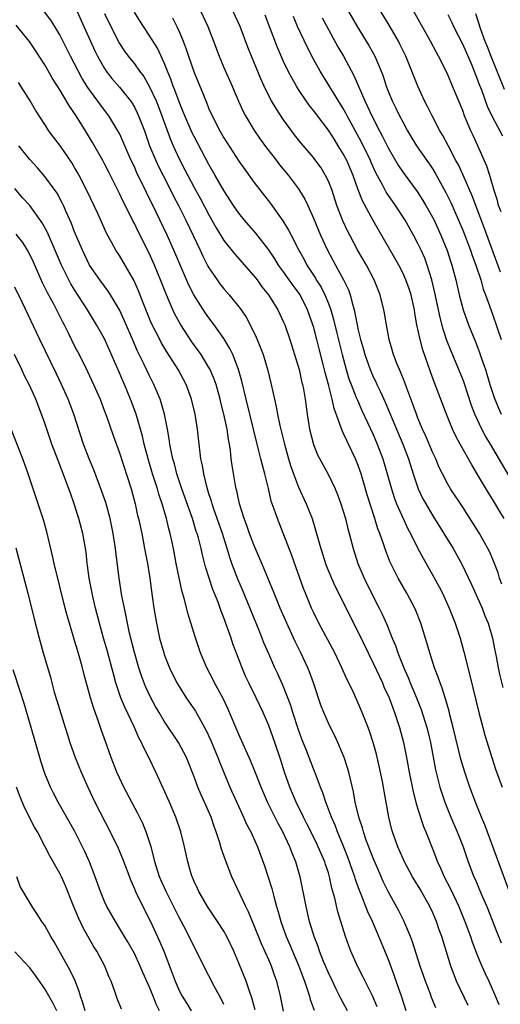
# Model space of a CAD drawing. Units: inches. Extents: x 2595000 to 2598000, y 1539000 to 1542000.
# Drawn here: x 2595670 to 2595734, y 1539428 to 1539560 of the extents above; entities that cross this region are included whole.
import ezdxf

# ---------------------------------------------------------------- set-up
doc = ezdxf.new("R2010")
doc.units = ezdxf.units.IN
doc.header["$MEASUREMENT"] = 0
doc.layers.add('LD25951539_2ft', color=9, linetype='Continuous')

msp = doc.modelspace()

# ---------------------------------------------------------------- linework, layer by layer
at = {"layer": 'LD25951539_2ft'}
for points, elevation in [([(2595729.74, 1539427.74), (2595728.18, 1539431), (2595727.84, 1539431.84), (2595727.4, 1539433), (2595726.18, 1539437), (2595725.86, 1539437.86), (2595725.48, 1539439), (2595725, 1539440.15), (2595724.61, 1539441), (2595723.31, 1539443.31), (2595722.27, 1539445), (2595721.18, 1539447), (2595720.3, 1539449), (2595719.59, 1539451), (2595719.47, 1539451.47), (2595719.09, 1539453), (2595718.46, 1539456.46), (2595718.38, 1539457), (2595718.24, 1539457.76), (2595717.82, 1539459.82), (2595717.44, 1539461.44), (2595717.01, 1539463.01), (2595716.52, 1539464.52), (2595716.34, 1539465), (2595715.54, 1539467), (2595715, 1539468.28), (2595714.39, 1539469.61), (2595713.72, 1539471), (2595713.47, 1539471.47), (2595712.82, 1539473), (2595711.87, 1539475), (2595709.72, 1539479), (2595709, 1539480.45), (2595708.75, 1539481), (2595707.91, 1539483), (2595707.65, 1539483.65), (2595706.08, 1539488.08), (2595704.17, 1539493), (2595703.75, 1539494.25), (2595703.35, 1539495.35), (2595702.96, 1539497.04), (2595702.48, 1539499), (2595702.15, 1539500.15), (2595701.96, 1539501), (2595701.75, 1539501.75), (2595701.47, 1539503), (2595699.97, 1539509), (2595699.42, 1539511.42), (2595698.97, 1539513), (2595698.19, 1539515), (2595697.81, 1539515.82), (2595697, 1539517.16), (2595695.7, 1539519), (2595695, 1539519.91), (2595694.55, 1539520.55), (2595692.98, 1539523), (2595692.32, 1539524.32), (2595690.31, 1539529), (2595689.39, 1539531), (2595687.92, 1539534.08), (2595685.35, 1539539.35), (2595685, 1539540.16), (2595684.59, 1539541), (2595683.72, 1539543), (2595683.51, 1539543.51), (2595683, 1539544.62), (2595682.8, 1539545), (2595681.57, 1539547), (2595680.46, 1539548.46), (2595678.78, 1539550.78), (2595678.02, 1539552.02), (2595676.44, 1539555), (2595675, 1539557.88), (2595674.33, 1539559), (2595673.82, 1539559.82), (2595671.24, 1539563.24)], 7514), ([(2595677.34, 1539561), (2595678.25, 1539559), (2595679.11, 1539557), (2595679.71, 1539555.71), (2595680.05, 1539555), (2595681, 1539553.33), (2595681.23, 1539553), (2595682, 1539552), (2595683, 1539550.86), (2595684.48, 1539549), (2595684.69, 1539548.69), (2595685, 1539548.15), (2595685.39, 1539547.39), (2595685.56, 1539547), (2595686.34, 1539545), (2595687.05, 1539543), (2595687.87, 1539541), (2595688.23, 1539540.23), (2595688.85, 1539539), (2595689.87, 1539537), (2595690.24, 1539536.24), (2595690.9, 1539535), (2595691.89, 1539533), (2595693.81, 1539529), (2595694.18, 1539528.18), (2595694.86, 1539526.86), (2595695, 1539526.61), (2595696.08, 1539525), (2595696.47, 1539524.47), (2595697, 1539523.8), (2595697.71, 1539523), (2595699, 1539521.41), (2595699.3, 1539521), (2595699.99, 1539519.99), (2595700.52, 1539519), (2595701.33, 1539517.33), (2595701.92, 1539515.92), (2595702.24, 1539515), (2595702.88, 1539512.88), (2595703.34, 1539511), (2595703.76, 1539509), (2595704, 1539508), (2595704.18, 1539507), (2595704.51, 1539505.49), (2595705.12, 1539503), (2595705.67, 1539501), (2595705.97, 1539499.97), (2595706.31, 1539499), (2595707, 1539497.2), (2595708.03, 1539495), (2595708.81, 1539493), (2595709.32, 1539491.32), (2595709.77, 1539489.77), (2595709.97, 1539489), (2595710.71, 1539486.71), (2595711.4, 1539485), (2595711.9, 1539483.9), (2595715, 1539477.8), (2595716.31, 1539475), (2595717, 1539473.62), (2595717.83, 1539471.83), (2595718.23, 1539471), (2595718.45, 1539470.45), (2595719.13, 1539469), (2595719.63, 1539467.63), (2595719.88, 1539467), (2595720.53, 1539465), (2595721.06, 1539463), (2595721.47, 1539461), (2595721.84, 1539459), (2595722.37, 1539456.37), (2595722.73, 1539455), (2595723, 1539454.06), (2595723.73, 1539451.73), (2595724.05, 1539451), (2595725, 1539448.63), (2595725.63, 1539447), (2595726.07, 1539446.07), (2595726.52, 1539445), (2595727.36, 1539443.36), (2595728.48, 1539441), (2595729.3, 1539439), (2595730.04, 1539437), (2595730.27, 1539436.27), (2595731, 1539434.39), (2595731.58, 1539433), (2595732.01, 1539432.01), (2595732.51, 1539431), (2595733.27, 1539429.27), (2595733.85, 1539427.85)], 7516), ([(2595681, 1539560.73), (2595682.84, 1539557), (2595683, 1539556.71), (2595683.68, 1539555.68), (2595684.16, 1539555), (2595685, 1539553.96), (2595685.7, 1539553), (2595686.27, 1539552.27), (2595687, 1539551), (2595687.91, 1539549), (2595688.23, 1539548.23), (2595688.7, 1539547), (2595689.84, 1539543.84), (2595690.2, 1539543), (2595691, 1539541.24), (2595691.77, 1539539.77), (2595692.15, 1539539), (2595693, 1539537.38), (2595693.86, 1539535.86), (2595695, 1539533.71), (2595695.98, 1539531.98), (2595697, 1539530.3), (2595698.45, 1539528.45), (2595701, 1539525.57), (2595701.44, 1539525), (2595702.09, 1539524.09), (2595702.97, 1539523), (2595704.21, 1539521), (2595705, 1539519.36), (2595705.15, 1539519), (2595705.85, 1539517), (2595706.48, 1539515), (2595707.07, 1539513), (2595707.41, 1539511.41), (2595707.52, 1539511), (2595707.65, 1539510.35), (2595707.87, 1539509), (2595708.15, 1539507), (2595708.49, 1539505), (2595709, 1539502.93), (2595709.56, 1539501.56), (2595710.24, 1539500.24), (2595711, 1539498.88), (2595711.9, 1539497), (2595712.23, 1539496.23), (2595712.68, 1539495), (2595713, 1539493.99), (2595713.29, 1539493), (2595713.62, 1539491.62), (2595713.8, 1539491), (2595714.32, 1539489), (2595714.96, 1539487), (2595715.8, 1539485), (2595716.79, 1539483), (2595717.82, 1539481), (2595718.21, 1539480.21), (2595718.82, 1539478.82), (2595719.54, 1539477), (2595719.98, 1539475.98), (2595720.3, 1539475), (2595721.11, 1539473), (2595721.7, 1539471.7), (2595721.97, 1539471), (2595722.8, 1539469), (2595723.42, 1539467.42), (2595724.18, 1539465), (2595724.35, 1539464.35), (2595724.66, 1539463), (2595725.34, 1539459.34), (2595725.92, 1539457), (2595726.18, 1539456.18), (2595726.59, 1539455), (2595727.41, 1539453), (2595728.27, 1539451), (2595729.04, 1539449), (2595729.74, 1539447), (2595730.5, 1539445), (2595730.66, 1539444.66), (2595731.26, 1539443.26), (2595731.61, 1539442.39), (2595732.21, 1539441), (2595733.55, 1539437.55), (2595734.15, 1539436.15)], 7518), ([(2595735.4, 1539442.6), (2595731.95, 1539451.95), (2595731.52, 1539453), (2595730.72, 1539455), (2595729.97, 1539457), (2595729.27, 1539459), (2595728.75, 1539460.75), (2595727.74, 1539465), (2595727.29, 1539466.71), (2595727.18, 1539467.18), (2595727, 1539467.77), (2595726.73, 1539468.73), (2595726.63, 1539469), (2595726.26, 1539470.26), (2595725.96, 1539471), (2595725.73, 1539471.73), (2595725.23, 1539473), (2595724.58, 1539475), (2595724.24, 1539476.24), (2595723.38, 1539479), (2595722.7, 1539480.7), (2595722.57, 1539481), (2595721.51, 1539483), (2595720.37, 1539485), (2595719.25, 1539487.25), (2595718.68, 1539488.68), (2595718.38, 1539489.62), (2595717.89, 1539491), (2595717.64, 1539491.64), (2595717.23, 1539493), (2595716.2, 1539496.2), (2595715.37, 1539499), (2595715, 1539500.12), (2595714.65, 1539501), (2595713.71, 1539503), (2595713.46, 1539503.46), (2595713, 1539504.5), (2595712.83, 1539504.82), (2595712.67, 1539505.33), (2595711.76, 1539507.76), (2595711.5, 1539509), (2595711.01, 1539510.99), (2595710.58, 1539512.58), (2595710.32, 1539513.68), (2595709.77, 1539515.77), (2595709.47, 1539517), (2595709, 1539518.75), (2595708.92, 1539519), (2595708.2, 1539521), (2595707.21, 1539523), (2595707, 1539523.32), (2595706.27, 1539524.27), (2595705, 1539526.09), (2595704.33, 1539527), (2595703.82, 1539527.82), (2595703, 1539529.05), (2595701.27, 1539531.27), (2595700.33, 1539532.33), (2595699.75, 1539533), (2595699, 1539533.95), (2595698.28, 1539535), (2595697, 1539536.98), (2595695.83, 1539539), (2595695, 1539540.47), (2595693, 1539544.23), (2595692.74, 1539544.74), (2595691.77, 1539547), (2595691.56, 1539547.56), (2595691, 1539548.9), (2595690.44, 1539550.44), (2595690.21, 1539551), (2595689.9, 1539551.9), (2595689.44, 1539553), (2595689, 1539554.12), (2595688.08, 1539556.08), (2595687, 1539557.83), (2595685.73, 1539559.73), (2595685, 1539560.9)], 7520), ([(2595690.12, 1539560.12), (2595690.69, 1539559), (2595691, 1539558.31), (2595691.54, 1539557), (2595691.94, 1539555.94), (2595692.24, 1539555), (2595693, 1539552.83), (2595693.76, 1539551), (2595694.14, 1539550.14), (2595694.57, 1539549), (2595694.71, 1539548.71), (2595695, 1539547.96), (2595695.42, 1539547), (2595696.46, 1539545), (2595697, 1539544.06), (2595699, 1539540.92), (2595699.79, 1539539.79), (2595701, 1539538.12), (2595703.23, 1539535.23), (2595704.91, 1539532.91), (2595705.67, 1539531.67), (2595706, 1539531), (2595707.02, 1539529), (2595707.74, 1539527.74), (2595708.11, 1539527), (2595709.25, 1539525.25), (2595709.38, 1539525), (2595710.02, 1539524.02), (2595710.53, 1539523), (2595711, 1539521.83), (2595711.32, 1539521), (2595711.7, 1539519.7), (2595712.12, 1539517.88), (2595712.84, 1539515), (2595713.39, 1539513), (2595713.76, 1539511.76), (2595714.05, 1539511), (2595714.74, 1539509.26), (2595714.88, 1539508.88), (2595715.5, 1539507.5), (2595717, 1539504.26), (2595717.54, 1539503), (2595718.28, 1539501), (2595719.45, 1539497), (2595719.83, 1539495.83), (2595720.14, 1539495), (2595721, 1539493), (2595721.64, 1539491.64), (2595722, 1539491), (2595723, 1539489.02), (2595723.69, 1539487.69), (2595725.15, 1539485.15), (2595725.86, 1539483.86), (2595726.28, 1539483), (2595727.2, 1539481), (2595727.99, 1539479), (2595728.65, 1539477), (2595729.16, 1539475.16), (2595729.97, 1539471.97), (2595731.17, 1539467), (2595731.69, 1539465), (2595731.97, 1539463.97), (2595732.89, 1539461), (2595733.41, 1539459.41), (2595734.29, 1539457)], 7522), ([(2595693.89, 1539561), (2595694.83, 1539559), (2595695.61, 1539557), (2595696.35, 1539555), (2595697, 1539553.49), (2595698.1, 1539551), (2595698.96, 1539548.96), (2595699.58, 1539547.58), (2595699.9, 1539547), (2595701, 1539545.14), (2595701.87, 1539543.87), (2595702.71, 1539542.71), (2595704.03, 1539541), (2595704.45, 1539540.45), (2595705.64, 1539539), (2595707, 1539537.21), (2595707.14, 1539537), (2595707.85, 1539535.85), (2595708.24, 1539535), (2595709, 1539533.27), (2595709.93, 1539531), (2595710.86, 1539529), (2595711.93, 1539527), (2595713.04, 1539525), (2595713.68, 1539523.68), (2595713.92, 1539523), (2595714.21, 1539521.79), (2595714.45, 1539521), (2595714.56, 1539520.56), (2595714.84, 1539519), (2595715, 1539518.26), (2595715.31, 1539517), (2595715.69, 1539515.69), (2595715.88, 1539515), (2595716.58, 1539513), (2595717, 1539512.02), (2595717.34, 1539511.34), (2595717.49, 1539511), (2595718, 1539510), (2595718.62, 1539508.62), (2595720.12, 1539505), (2595720.97, 1539503), (2595721.73, 1539501), (2595722.35, 1539499), (2595723.04, 1539497), (2595723.67, 1539495.67), (2595724.04, 1539495), (2595725, 1539493.36), (2595726.48, 1539491), (2595727.7, 1539489), (2595728.18, 1539488.18), (2595728.83, 1539487), (2595730.18, 1539484.18), (2595731, 1539482.39), (2595731.6, 1539481), (2595731.98, 1539479.98), (2595732.39, 1539479), (2595733, 1539477), (2595733.31, 1539475.31), (2595733.48, 1539474.52), (2595733.77, 1539473), (2595733.99, 1539471.99), (2595734.38, 1539470.38)], 7524), ([(2595734.23, 1539484.23), (2595733.94, 1539485), (2595733.73, 1539485.72), (2595733.19, 1539487.19), (2595732.58, 1539488.58), (2595732.38, 1539489), (2595731.25, 1539491), (2595729, 1539494.53), (2595727.38, 1539497), (2595727, 1539497.64), (2595726.29, 1539499), (2595725.86, 1539499.86), (2595725.39, 1539501), (2595725, 1539501.84), (2595724.07, 1539504.07), (2595723.63, 1539505), (2595723, 1539506.48), (2595722.79, 1539507), (2595722.33, 1539508.33), (2595721.5, 1539510.5), (2595721.24, 1539511.24), (2595720.68, 1539512.68), (2595720.52, 1539513), (2595720.19, 1539513.81), (2595719.73, 1539515), (2595719.13, 1539517), (2595718.77, 1539519), (2595718.54, 1539520.54), (2595718.45, 1539521), (2595717.94, 1539523), (2595717.66, 1539523.66), (2595717.13, 1539525), (2595716.1, 1539527), (2595714.96, 1539528.96), (2595713.87, 1539531), (2595713.58, 1539531.58), (2595712.94, 1539532.94), (2595712.15, 1539535), (2595711.49, 1539537), (2595711, 1539538.24), (2595710.63, 1539539), (2595710.01, 1539540.01), (2595709.17, 1539541.17), (2595709, 1539541.4), (2595707.36, 1539543.36), (2595706.47, 1539544.47), (2595705, 1539546.46), (2595703.98, 1539547.98), (2595703.39, 1539549), (2595702.56, 1539550.56), (2595701.94, 1539551.94), (2595700.68, 1539555), (2595700.21, 1539556.21), (2595699.16, 1539559), (2595698.23, 1539561)], 7526), ([(2595734.56, 1539493), (2595733.96, 1539493.96), (2595733, 1539495.62), (2595732.46, 1539496.46), (2595731, 1539498.93), (2595730.2, 1539500.2), (2595728.64, 1539503), (2595728.07, 1539504.07), (2595727.65, 1539505), (2595726.84, 1539507), (2595725.22, 1539511.22), (2595724.68, 1539512.68), (2595723.65, 1539515.65), (2595723.3, 1539517), (2595722.87, 1539519), (2595722.57, 1539520.57), (2595722.52, 1539521), (2595722.08, 1539523), (2595721.82, 1539523.82), (2595721.39, 1539525), (2595721, 1539525.87), (2595720.42, 1539527), (2595719.91, 1539527.91), (2595717.71, 1539531.71), (2595716.99, 1539532.99), (2595715.59, 1539535.59), (2595715, 1539537.1), (2595714.31, 1539539), (2595713.46, 1539541), (2595713, 1539541.91), (2595712.33, 1539543), (2595711.81, 1539543.81), (2595711, 1539545.09), (2595709.3, 1539547.3), (2595709, 1539547.72), (2595708.43, 1539548.43), (2595708.03, 1539549), (2595707, 1539550.54), (2595706.71, 1539551), (2595706.08, 1539552.08), (2595705.62, 1539553), (2595705, 1539554.28), (2595704.17, 1539556.17), (2595703.16, 1539558.84), (2595702.51, 1539560.51)], 7528), ([(2595736.51, 1539496.51), (2595732.74, 1539503), (2595732.07, 1539504.07), (2595731.58, 1539505), (2595730.63, 1539507), (2595730.18, 1539508.18), (2595729.19, 1539511.19), (2595729, 1539511.7), (2595728.49, 1539513), (2595727.45, 1539515.45), (2595726.89, 1539516.89), (2595726.39, 1539518.39), (2595725.96, 1539519.96), (2595725.27, 1539523.27), (2595724.87, 1539525), (2595724.24, 1539527), (2595723.91, 1539527.91), (2595723.43, 1539529), (2595723, 1539529.9), (2595722.42, 1539531), (2595721.28, 1539533), (2595719.99, 1539535), (2595719.57, 1539535.57), (2595718.76, 1539536.76), (2595718.26, 1539537.74), (2595717.37, 1539539.37), (2595716.74, 1539540.74), (2595716.63, 1539541), (2595715.45, 1539543.45), (2595713.52, 1539547), (2595713.35, 1539547.35), (2595713, 1539547.97), (2595709.9, 1539553), (2595709, 1539554.62), (2595708.18, 1539556.18), (2595706.86, 1539559), (2595706.31, 1539560.31)], 7530), ([(2595710.16, 1539560.16), (2595711, 1539558.56), (2595712.27, 1539556.27), (2595713.01, 1539555), (2595714.42, 1539552.42), (2595715.87, 1539549), (2595716.25, 1539548.25), (2595716.8, 1539547), (2595717.84, 1539545), (2595718.25, 1539544.25), (2595719, 1539542.72), (2595720.37, 1539540.37), (2595721, 1539539.4), (2595722.88, 1539536.88), (2595723.67, 1539535.67), (2595724.06, 1539535), (2595725.11, 1539533.11), (2595726.08, 1539531), (2595726.93, 1539528.93), (2595727.41, 1539527.4), (2595727.55, 1539527), (2595728.06, 1539525), (2595728.51, 1539523), (2595729.04, 1539521), (2595729.77, 1539519), (2595730.71, 1539516.71), (2595731.27, 1539515.27), (2595731.53, 1539514.47), (2595732.04, 1539513), (2595732.64, 1539511), (2595733.22, 1539509.22), (2595733.79, 1539507.79), (2595734.15, 1539507)], 7532), ([(2595713.7, 1539561), (2595714.85, 1539559), (2595716.43, 1539556.43), (2595717.23, 1539555), (2595718.08, 1539553), (2595718.32, 1539552.32), (2595718.75, 1539551), (2595719, 1539550.33), (2595719.54, 1539549), (2595720.04, 1539548.04), (2595720.53, 1539547), (2595721, 1539546.1), (2595721.61, 1539545), (2595722.82, 1539543), (2595724.19, 1539541), (2595724.53, 1539540.53), (2595725, 1539539.83), (2595725.32, 1539539.32), (2595726.74, 1539536.74), (2595727.4, 1539535.4), (2595728.45, 1539533), (2595729, 1539531.68), (2595730.02, 1539529), (2595730.26, 1539528.26), (2595730.74, 1539527), (2595731.41, 1539525), (2595731.76, 1539523.76), (2595732.06, 1539523), (2595733, 1539520.4), (2595734.14, 1539517)], 7534), ([(2595734.05, 1539526.05), (2595731.9, 1539531.9), (2595730.27, 1539536.27), (2595729.05, 1539539.05), (2595728.42, 1539540.42), (2595728.09, 1539541), (2595727.08, 1539542.92), (2595726.35, 1539544.35), (2595725.95, 1539545), (2595724.89, 1539547), (2595724.27, 1539548.27), (2595723.89, 1539549), (2595722.98, 1539551), (2595722.2, 1539553), (2595721.37, 1539555), (2595720.59, 1539556.59), (2595720.38, 1539557), (2595719.14, 1539559.14), (2595718.03, 1539561)], 7536), ([(2595734.13, 1539534.13), (2595733.81, 1539535), (2595733.66, 1539535.66), (2595733.22, 1539537), (2595732.64, 1539539), (2595732.25, 1539540.25), (2595731.04, 1539543), (2595730.38, 1539544.38), (2595730.1, 1539545), (2595729.25, 1539547), (2595729, 1539547.7), (2595727.64, 1539551), (2595727.44, 1539551.44), (2595727, 1539552.51), (2595726.77, 1539553), (2595725.75, 1539555), (2595725.48, 1539555.48), (2595724.66, 1539557), (2595722.44, 1539561)], 7538), ([(2595727, 1539560.6), (2595727.52, 1539559.52), (2595727.75, 1539559), (2595729, 1539556.57), (2595730.22, 1539553.78), (2595731, 1539551.85), (2595731.22, 1539551.22), (2595731.52, 1539550.48), (2595732.29, 1539548.29), (2595733, 1539546.83), (2595733.99, 1539545), (2595734.32, 1539544.32)], 7540), ([(2595730.7, 1539560.7), (2595731.37, 1539558.63), (2595731.98, 1539557), (2595732.28, 1539556.28), (2595732.77, 1539555), (2595734.57, 1539550.57)], 7542), ([(2595725.41, 1539427.41), (2595724.82, 1539428.82), (2595724.62, 1539429.38), (2595723.99, 1539431), (2595723.31, 1539433), (2595722.27, 1539436.27), (2595722, 1539437), (2595721.1, 1539439.1), (2595720.43, 1539440.43), (2595719, 1539443), (2595718.35, 1539444.35), (2595717.74, 1539445.74), (2595717, 1539447.5), (2595716.08, 1539449.92), (2595715.7, 1539451), (2595715.56, 1539451.56), (2595715.06, 1539453), (2595714.59, 1539455), (2595714.37, 1539456.37), (2595713.94, 1539458.06), (2595713.74, 1539459), (2595713.58, 1539459.58), (2595713.1, 1539461), (2595712.28, 1539463), (2595711.88, 1539463.88), (2595711.29, 1539465), (2595711, 1539465.59), (2595710.38, 1539467), (2595710, 1539468), (2595709.02, 1539471), (2595708.48, 1539472.48), (2595708.26, 1539473), (2595707.32, 1539475), (2595706.54, 1539476.54), (2595705.42, 1539479), (2595704.55, 1539481), (2595703.72, 1539483), (2595703.53, 1539483.53), (2595702.37, 1539486.37), (2595702.08, 1539487), (2595701, 1539489.51), (2595700.44, 1539491), (2595700.07, 1539492.07), (2595699.72, 1539493), (2595699.09, 1539495), (2595698.73, 1539496.73), (2595698.66, 1539497), (2595698.57, 1539497.43), (2595698.11, 1539500.11), (2595697.99, 1539501), (2595697.87, 1539502.13), (2595697.73, 1539503), (2595697.61, 1539503.61), (2595697.42, 1539505), (2595696.98, 1539507), (2595696.58, 1539508.58), (2595696.48, 1539509), (2595695.94, 1539511), (2595695.7, 1539511.7), (2595695.15, 1539513), (2595695, 1539513.28), (2595693.93, 1539515), (2595693.55, 1539515.55), (2595692.7, 1539516.7), (2595691.22, 1539519), (2595690.43, 1539520.43), (2595690.17, 1539521), (2595689.31, 1539523), (2595688.52, 1539525), (2595687.7, 1539527), (2595687, 1539528.57), (2595685.51, 1539531.51), (2595685, 1539532.58), (2595684.85, 1539532.85), (2595684.57, 1539533.43), (2595683.51, 1539535.51), (2595683, 1539536.61), (2595681.52, 1539539.52), (2595681, 1539540.56), (2595680.77, 1539541), (2595679.41, 1539543.41), (2595678.44, 1539545), (2595677.18, 1539547), (2595676.29, 1539548.29), (2595675, 1539550.48), (2595674.02, 1539552.02), (2595673, 1539553.82), (2595672.26, 1539555), (2595671.76, 1539555.76), (2595670.96, 1539556.96), (2595669.15, 1539559.15)], 7512), ([(2595721.41, 1539427), (2595720.83, 1539428.83), (2595720.1, 1539431), (2595719.81, 1539431.81), (2595719, 1539433.98), (2595717.78, 1539437), (2595717.53, 1539437.53), (2595716.89, 1539439), (2595716.28, 1539440.28), (2595715.38, 1539442.62), (2595715.16, 1539443.16), (2595714.63, 1539444.63), (2595714.53, 1539445), (2595714.29, 1539445.71), (2595713.61, 1539447.61), (2595713, 1539449.2), (2595712.24, 1539451), (2595711.91, 1539451.91), (2595711.41, 1539453), (2595710.76, 1539454.76), (2595710.65, 1539455), (2595710.25, 1539456.25), (2595709.93, 1539457), (2595709.14, 1539459.14), (2595709, 1539459.46), (2595708.07, 1539461.93), (2595707.45, 1539463.45), (2595707, 1539464.68), (2595706.25, 1539467), (2595705.97, 1539467.97), (2595705.58, 1539469), (2595705, 1539470.47), (2595704.21, 1539472.21), (2595703.83, 1539473), (2595703, 1539474.88), (2595702.37, 1539476.37), (2595702.14, 1539477), (2595701.8, 1539477.8), (2595701.32, 1539479), (2595699.47, 1539483.47), (2595698.87, 1539484.87), (2595698.07, 1539487), (2595697.79, 1539487.79), (2595697.43, 1539489), (2595696.8, 1539491), (2595696.11, 1539493), (2595695.61, 1539494.39), (2595695.41, 1539495), (2595695.33, 1539495.33), (2595695, 1539496.33), (2595694.7, 1539497.3), (2595694.29, 1539499), (2595694.11, 1539500.11), (2595693.9, 1539501), (2595693.83, 1539501.83), (2595693.67, 1539503), (2595693.44, 1539505), (2595693.13, 1539507), (2595692.67, 1539509), (2595691.94, 1539511), (2595690.87, 1539513), (2595689.36, 1539515.36), (2595688.61, 1539516.61), (2595688.4, 1539517), (2595687.27, 1539519.27), (2595686.28, 1539521.72), (2595685.56, 1539523.56), (2595684.95, 1539524.95), (2595683, 1539528.26), (2595682.52, 1539529), (2595681.95, 1539530.05), (2595681.27, 1539531.27), (2595680.09, 1539533.91), (2595678.64, 1539537), (2595677.61, 1539539), (2595677.4, 1539539.4), (2595677, 1539540.06), (2595676.65, 1539540.65), (2595675, 1539543.05), (2595674.16, 1539544.16), (2595673.55, 1539545), (2595673, 1539545.83), (2595671.76, 1539547.76), (2595671.03, 1539549), (2595669.47, 1539551.47)], 7510), ([(2595717.54, 1539427.54), (2595716.95, 1539428.95), (2595715.93, 1539431), (2595715.63, 1539431.63), (2595714.91, 1539433), (2595714.01, 1539435), (2595713.73, 1539435.73), (2595713.28, 1539437), (2595712.28, 1539440.28), (2595711.87, 1539442.13), (2595711.48, 1539443.48), (2595711.16, 1539445), (2595711, 1539445.51), (2595710.62, 1539446.62), (2595710.51, 1539447), (2595709.65, 1539449), (2595709.44, 1539449.44), (2595708.11, 1539452.11), (2595707.66, 1539453), (2595706.68, 1539455), (2595705.82, 1539457), (2595705.11, 1539459), (2595704.61, 1539460.61), (2595703.82, 1539463), (2595703, 1539465.28), (2595702.25, 1539467), (2595701.31, 1539469), (2595700.32, 1539471), (2595699.9, 1539471.9), (2595699.43, 1539473), (2595698.21, 1539476.21), (2595697.95, 1539477), (2595697.41, 1539478.59), (2595697, 1539479.69), (2595696.62, 1539480.62), (2595696.21, 1539481.79), (2595695.52, 1539483.52), (2595695.03, 1539485), (2595694.55, 1539486.55), (2595694.13, 1539488.13), (2595693.94, 1539489), (2595693.58, 1539490.42), (2595693.41, 1539491), (2595693.3, 1539491.3), (2595692.77, 1539493), (2595691.36, 1539497), (2595690.71, 1539499), (2595690.36, 1539500.36), (2595690.17, 1539501), (2595689.93, 1539502.07), (2595689.76, 1539503), (2595689.68, 1539503.68), (2595689.43, 1539505), (2595689.03, 1539507), (2595688.59, 1539508.59), (2595688.45, 1539509), (2595688.04, 1539509.96), (2595687.62, 1539511), (2595687, 1539512.24), (2595686.33, 1539513.67), (2595685.44, 1539515.44), (2595684.82, 1539516.82), (2595683.63, 1539519.63), (2595682.99, 1539520.99), (2595681.82, 1539523), (2595681.5, 1539523.5), (2595681, 1539524.16), (2595680.38, 1539525), (2595679, 1539527), (2595678.04, 1539529), (2595677, 1539531.47), (2595676.57, 1539532.57), (2595675.88, 1539534.12), (2595675.5, 1539535), (2595675.34, 1539535.34), (2595674.64, 1539536.64), (2595674.39, 1539537), (2595673, 1539538.87), (2595672.01, 1539540.01), (2595671, 1539541.13), (2595669.5, 1539543)], 7508), ([(2595713.56, 1539427), (2595712.67, 1539428.67), (2595712.06, 1539429.94), (2595711.53, 1539431), (2595711, 1539432.11), (2595710.36, 1539433.64), (2595709.82, 1539435), (2595709.63, 1539435.63), (2595709.09, 1539437), (2595708.48, 1539439), (2595708.21, 1539440.21), (2595708, 1539441), (2595707.21, 1539445), (2595707, 1539445.74), (2595706.64, 1539447), (2595706.14, 1539448.14), (2595705.83, 1539449), (2595704.9, 1539451), (2595704.23, 1539452.23), (2595702.86, 1539455), (2595701.99, 1539457), (2595701.16, 1539459.16), (2595700.57, 1539460.57), (2595699, 1539464.07), (2595697.53, 1539467.53), (2595696.89, 1539468.89), (2595695.74, 1539471), (2595695.5, 1539471.5), (2595694.7, 1539473), (2595693.87, 1539475), (2595693.14, 1539477.14), (2595692.21, 1539480.21), (2595691.69, 1539482.31), (2595691.37, 1539483.37), (2595691, 1539485.06), (2595690.61, 1539487), (2595690.23, 1539489), (2595690.01, 1539490.01), (2595689.81, 1539491), (2595689.63, 1539491.63), (2595689.32, 1539493), (2595688.72, 1539495), (2595688.28, 1539496.28), (2595688.08, 1539497), (2595687.43, 1539499), (2595686.83, 1539501), (2595686.3, 1539503), (2595686.07, 1539504.07), (2595685.23, 1539507), (2595684.5, 1539509), (2595683.67, 1539511), (2595683.46, 1539511.46), (2595683, 1539512.56), (2595681, 1539517.11), (2595679.93, 1539519), (2595678.71, 1539521), (2595677, 1539523.68), (2595676.5, 1539524.5), (2595676.23, 1539525), (2595675.22, 1539527), (2595673.35, 1539531.35), (2595672.66, 1539532.66), (2595671, 1539534.96), (2595670.03, 1539536.03), (2595669, 1539537.26)], 7506), ([(2595669.13, 1539531.13), (2595670.02, 1539530.02), (2595670.79, 1539528.78), (2595671, 1539528.36), (2595671.42, 1539527.42), (2595672.66, 1539524.66), (2595673.33, 1539523.33), (2595674.1, 1539521.9), (2595674.56, 1539521), (2595675.37, 1539519.37), (2595675.58, 1539519), (2595676.16, 1539517.84), (2595677, 1539516.12), (2595677.59, 1539515), (2595678.72, 1539512.72), (2595679.53, 1539511), (2595680.4, 1539509), (2595681, 1539507.43), (2595681.25, 1539506.75), (2595682.15, 1539504.16), (2595683, 1539501.82), (2595684.55, 1539497), (2595685.1, 1539495), (2595685.44, 1539493.44), (2595685.56, 1539493), (2595685.98, 1539491), (2595686.38, 1539489), (2595686.74, 1539487), (2595687.06, 1539485), (2595687.28, 1539483.28), (2595687.4, 1539482.6), (2595687.62, 1539481), (2595687.95, 1539479), (2595688.37, 1539477), (2595688.93, 1539475), (2595689, 1539474.81), (2595689.73, 1539473), (2595690.71, 1539471), (2595691, 1539470.49), (2595691.96, 1539469), (2595693.2, 1539467.2), (2595694.61, 1539464.61), (2595695.24, 1539463.24), (2595696.19, 1539461), (2595696.41, 1539460.41), (2595697.81, 1539457), (2595699, 1539454.35), (2595699.64, 1539453), (2595700.04, 1539452.04), (2595700.6, 1539451), (2595701.5, 1539449), (2595702.46, 1539446.46), (2595702.94, 1539444.94), (2595703.41, 1539443.41), (2595703.67, 1539442.33), (2595704.05, 1539441), (2595704.28, 1539440.28), (2595704.64, 1539439), (2595705.35, 1539437), (2595705.85, 1539435.85), (2595706.19, 1539435), (2595707.04, 1539433), (2595707.56, 1539431.56), (2595707.78, 1539431), (2595708.2, 1539429.8), (2595708.45, 1539429), (2595708.56, 1539428.56), (2595709.11, 1539427.11)], 7504), ([(2595705, 1539426.98), (2595704.6, 1539429), (2595704.08, 1539431), (2595703.79, 1539431.79), (2595703.36, 1539433), (2595703, 1539433.84), (2595702.02, 1539436.02), (2595701, 1539438.56), (2595700.28, 1539440.28), (2595699.92, 1539441), (2595698.06, 1539445), (2595697.2, 1539447.2), (2595696.69, 1539448.69), (2595696.45, 1539449.55), (2595695.98, 1539451), (2595695.71, 1539451.71), (2595695.28, 1539453), (2595694.41, 1539455), (2595693.96, 1539455.96), (2595693.52, 1539457), (2595693, 1539458.39), (2595691.97, 1539461), (2595690.92, 1539463), (2595689, 1539465.84), (2595688.31, 1539467), (2595687.84, 1539467.84), (2595687.21, 1539469), (2595686.5, 1539470.5), (2595685.94, 1539471.94), (2595685.59, 1539473), (2595685, 1539475.05), (2595684.36, 1539477.64), (2595684.06, 1539479), (2595683.9, 1539479.9), (2595683.66, 1539481), (2595683.34, 1539482.66), (2595682.97, 1539485), (2595682.53, 1539488.53), (2595682.49, 1539489), (2595682.4, 1539489.6), (2595682.18, 1539491), (2595681.75, 1539493), (2595681.16, 1539495.16), (2595680.66, 1539496.66), (2595679.55, 1539499.55), (2595678.93, 1539501), (2595678.18, 1539503), (2595676.88, 1539507), (2595676.14, 1539509), (2595675.25, 1539511), (2595674.5, 1539512.5), (2595672.34, 1539517), (2595669.98, 1539522.02), (2595669, 1539524.02)], 7502), ([(2595701.17, 1539427.17), (2595700.76, 1539428.76), (2595700.47, 1539429.53), (2595699.98, 1539431), (2595699, 1539433.42), (2595698.32, 1539435), (2595697.38, 1539437), (2595697, 1539437.69), (2595696.16, 1539439), (2595694.79, 1539441), (2595693.63, 1539443), (2595693.44, 1539443.44), (2595693, 1539444.36), (2595692.82, 1539444.82), (2595692.73, 1539445), (2595692.6, 1539445.4), (2595692.16, 1539447), (2595691.74, 1539449), (2595691.24, 1539451), (2595690.55, 1539453), (2595689.7, 1539455), (2595688.87, 1539456.87), (2595687.88, 1539459), (2595686.92, 1539461), (2595686.26, 1539462.26), (2595685.96, 1539463), (2595685.62, 1539463.62), (2595685.02, 1539465), (2595683.71, 1539467.71), (2595683.2, 1539469), (2595682.53, 1539471), (2595682.2, 1539472.2), (2595682, 1539473), (2595681.36, 1539475.36), (2595680.88, 1539477), (2595680.31, 1539479), (2595679.8, 1539481), (2595679.43, 1539482.57), (2595679.33, 1539483), (2595678.95, 1539485), (2595678.73, 1539486.73), (2595678.68, 1539487), (2595678.52, 1539488.52), (2595678.09, 1539491), (2595677.58, 1539493), (2595677.43, 1539493.43), (2595676.95, 1539495), (2595676.42, 1539496.42), (2595676.24, 1539497), (2595675.79, 1539498.21), (2595674.78, 1539500.78), (2595673.95, 1539503), (2595673, 1539505.79), (2595672.57, 1539507), (2595671.78, 1539509), (2595670.89, 1539511), (2595670.25, 1539512.25), (2595669.91, 1539513), (2595668.93, 1539515)], 7500), ([(2595697, 1539427.85), (2595696.63, 1539428.63), (2595695.76, 1539430.24), (2595695, 1539431.72), (2595694.55, 1539432.55), (2595693.33, 1539435), (2595693, 1539435.6), (2595692.33, 1539437), (2595691.62, 1539438.38), (2595691, 1539439.52), (2595689.25, 1539443), (2595688.56, 1539444.56), (2595688.38, 1539445), (2595687.75, 1539447), (2595687.62, 1539447.62), (2595687.24, 1539449), (2595687, 1539449.8), (2595686.6, 1539451), (2595686.13, 1539452.13), (2595685.48, 1539453.48), (2595683.6, 1539457), (2595683, 1539458.26), (2595682.67, 1539459), (2595681.88, 1539461), (2595681.11, 1539463.11), (2595680.59, 1539464.59), (2595680.18, 1539465.82), (2595679.55, 1539467.55), (2595679.13, 1539469), (2595678.24, 1539472.24), (2595678.05, 1539473), (2595677.7, 1539474.3), (2595677.37, 1539475.37), (2595677, 1539476.67), (2595676.29, 1539479), (2595676, 1539480), (2595675.74, 1539481), (2595674.24, 1539487), (2595674.02, 1539488.02), (2595673.25, 1539491.25), (2595672.82, 1539492.82), (2595672.13, 1539495), (2595670.78, 1539499), (2595670.04, 1539501), (2595668.48, 1539505)], 7498), ([(2595669.1, 1539489.1), (2595670.71, 1539483), (2595671.56, 1539479.56), (2595672.24, 1539477), (2595672.8, 1539475), (2595673.74, 1539471.74), (2595673.92, 1539471), (2595674.27, 1539469.73), (2595674.6, 1539468.6), (2595675.73, 1539465), (2595676.02, 1539464.02), (2595676.34, 1539463), (2595677.05, 1539461), (2595677.87, 1539459), (2595678.77, 1539457), (2595679.72, 1539455), (2595681.77, 1539451), (2595682.82, 1539448.82), (2595683.42, 1539447.42), (2595684.51, 1539444.51), (2595685, 1539443.39), (2595685.16, 1539443), (2595686.12, 1539441), (2595687.17, 1539439), (2595688.38, 1539436.38), (2595688.94, 1539435), (2595690.08, 1539432.08), (2595690.45, 1539431), (2595691, 1539429.74), (2595691.41, 1539429), (2595692.02, 1539428.02), (2595692.63, 1539427)], 7496), ([(2595688.35, 1539427), (2595687.91, 1539427.91), (2595687.51, 1539429), (2595687, 1539430.3), (2595686.15, 1539432.15), (2595685.79, 1539433), (2595685, 1539434.69), (2595684.84, 1539435), (2595684.18, 1539436.18), (2595683.69, 1539437), (2595682.46, 1539439), (2595681.32, 1539441), (2595681, 1539441.68), (2595680.46, 1539443), (2595679.76, 1539445), (2595679, 1539447), (2595678.38, 1539448.38), (2595677.04, 1539451.04), (2595674.78, 1539455), (2595674.18, 1539456.18), (2595673.77, 1539457), (2595673, 1539458.85), (2595672.47, 1539460.47), (2595672.32, 1539461), (2595671.19, 1539465), (2595670.24, 1539468.24), (2595669.75, 1539469.75), (2595668.75, 1539472.75)], 7494), ([(2595683.26, 1539427.26), (2595682.68, 1539428.68), (2595682.37, 1539429.63), (2595681.87, 1539431), (2595681.6, 1539431.6), (2595681.04, 1539433), (2595679.95, 1539435), (2595679.59, 1539435.59), (2595678.14, 1539438.14), (2595677.5, 1539439.5), (2595676.82, 1539441.18), (2595675.79, 1539443.79), (2595675.23, 1539445), (2595675, 1539445.45), (2595673.7, 1539447.7), (2595673.05, 1539449), (2595672, 1539451), (2595671.63, 1539451.63), (2595670.28, 1539454.28), (2595669.69, 1539455.69), (2595669.21, 1539457)], 7492), ([(2595678.4, 1539427), (2595678.11, 1539428.11), (2595677.78, 1539429), (2595677.62, 1539429.62), (2595677.05, 1539431.05), (2595676.41, 1539432.41), (2595674.27, 1539436.27), (2595673.81, 1539437), (2595673, 1539438.47), (2595672.62, 1539439), (2595671.98, 1539439.98), (2595671.29, 1539441), (2595669.69, 1539443.69), (2595669.27, 1539445)], 7490), ([(2595674.6, 1539427), (2595674.09, 1539428.09), (2595673, 1539429.98), (2595671.76, 1539431.76), (2595671, 1539432.8), (2595669, 1539434.95)], 7488)]:
    msp.add_lwpolyline(points, dxfattribs=dict(at, elevation=elevation))

doc.saveas('drawing.dxf')
